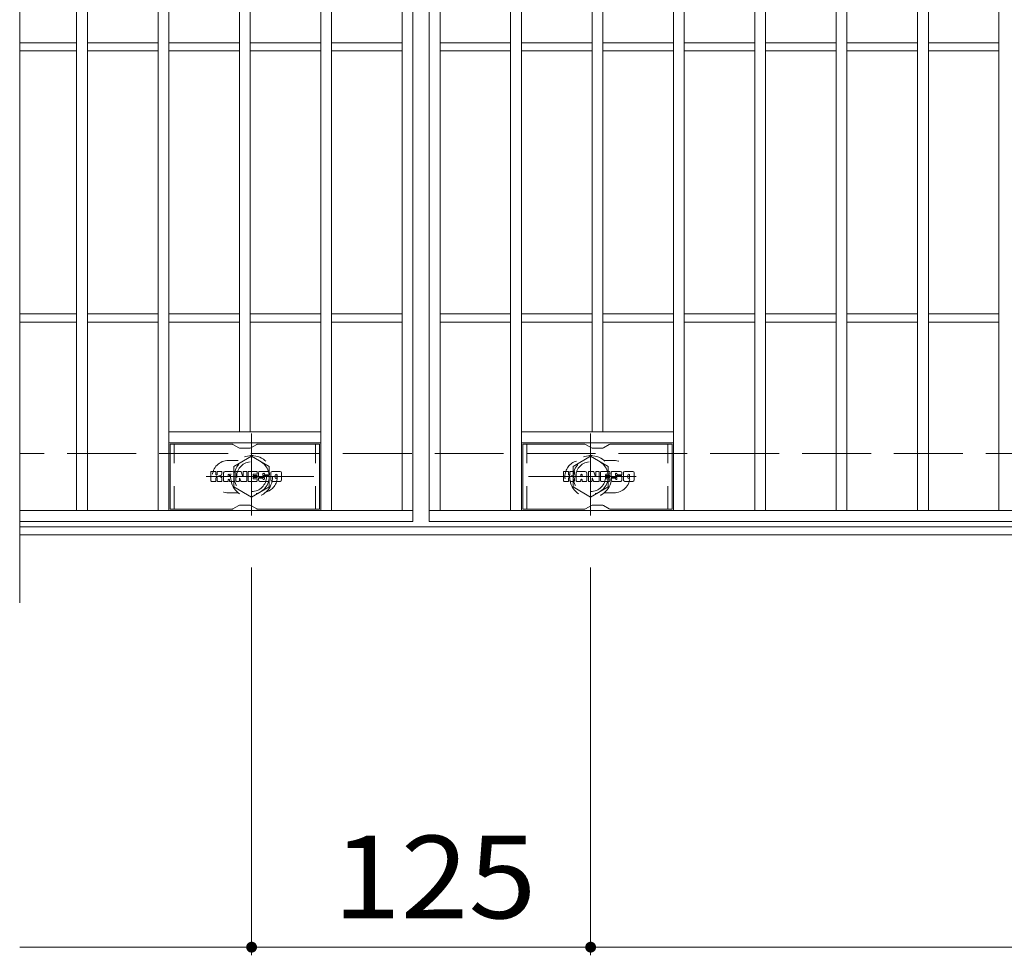
# Model space of a CAD drawing. Units: millimetres. Extents: x -1673 to 1866, y -1382 to 1287.
# Drawn here: x -1603 to -1240, y 542 to 887 of the extents above; entities that cross this region are included whole.
import ezdxf

# ---------------------------------------------------------------- set-up
doc = ezdxf.new("R2010")
doc.units = ezdxf.units.MM
doc.header["$LTSCALE"] = 10
for name, pattern in [('JWW_CENTER1', [6.773333, 4.233333, -0.846667, 0.846667, -0.846667]), ('JWW_DASHED1', [1.693333, 0.846667, -0.846667]), ('JWW_DASHED3', [3.386667, 2.54, -0.846667])]:
    doc.linetypes.add(name, pattern=pattern)
for name, color, linetype in [('C-0_芯', 7, 'Continuous'), ('C-1_躯体', 7, 'Continuous'), ('C-2_仕上', 7, 'Continuous'), ('C-4_その他', 7, 'Continuous'), ('C-6_寸法', 7, 'Continuous'), ('C-8_記号', 7, 'Continuous')]:
    doc.layers.add(name, color=color, linetype=linetype)
doc.styles.add('ＭＳ ゴシック', font='txt', dxfattribs={"height": 1})

msp = doc.modelspace()

# ---------------------------------------------------------------- linework, layer by layer
at = {"layer": 'C-0_芯', "color": 7, "linetype": 'Continuous', "lineweight": 9}
for p, q in [((-1532.89, 717.06), (-1532.89, 720.41)), ((-1531.21, 720.57), (-1532.73, 720.57)), ((-1531.05, 720.41), (-1531.05, 719.49)), ((-1530.55, 720.41), (-1530.55, 719.49)), ((-1529.04, 720.57), (-1530.39, 720.57)), ((-1528.89, 720.41), (-1528.89, 719.63)), ((-1528.22, 717.06), (-1528.22, 720.05)), ((-1524.91, 720.57), (-1527.7, 720.57)), ((-1526.56, 718.78), (-1526.56, 719.32)), ((-1526.05, 718.78), (-1526.05, 719.32)), ((-1524.38, 717.06), (-1524.38, 720.05)), ((-1523.71, 720.41), (-1523.71, 717.06)), ((-1523.55, 720.57), (-1521.85, 720.57)), ((-1521.7, 720.46), (-1521.22, 718.97)), ((-1521.06, 720.41), (-1521.06, 718.99)), ((-1520.9, 720.57), (-1519.88, 720.57)), ((-1519.72, 720.41), (-1519.72, 717.06)), ((-1519.22, 717.06), (-1519.22, 720.41)), ((-1519.06, 720.57), (-1516.04, 720.57)), ((-1516.04, 719.58), (-1517.15, 719.58)), ((-1516.04, 719.14), (-1517.15, 719.14)), ((-1515.88, 719.74), (-1515.88, 720.41)), ((-1515.88, 718.49), (-1515.88, 718.98)), ((-1511.9, 720.57), (-1514.95, 720.57)), ((-1513.72, 719.23), (-1513.72, 719.64)), ((-1513.56, 719.07), (-1511.8, 719.07)), ((-1513.2, 719.55), (-1513.2, 719.64)), ((-1513.04, 719.39), (-1511.37, 719.39)), ((-1511.37, 720.05), (-1511.37, 719.39)), ((-1510.86, 717.43), (-1510.86, 720.05)), ((-1507.39, 720.57), (-1510.34, 720.57)), ((-1509.19, 718.23), (-1509.19, 719.25)), ((-1508.55, 718.23), (-1508.55, 719.25)), ((-1506.87, 720.05), (-1506.87, 717.43)), ((-1402.89, 717.06), (-1402.89, 720.41)), ((-1401.21, 720.57), (-1402.73, 720.57)), ((-1401.05, 720.41), (-1401.05, 719.49)), ((-1400.55, 720.41), (-1400.55, 719.49)), ((-1399.04, 720.57), (-1400.39, 720.57)), ((-1398.89, 720.41), (-1398.89, 719.63)), ((-1398.22, 717.06), (-1398.22, 720.05)), ((-1394.91, 720.57), (-1397.7, 720.57)), ((-1396.56, 718.78), (-1396.56, 719.32)), ((-1396.05, 718.78), (-1396.05, 719.32)), ((-1394.38, 717.06), (-1394.38, 720.05)), ((-1393.71, 720.41), (-1393.71, 717.06)), ((-1393.55, 720.57), (-1391.85, 720.57)), ((-1391.7, 720.46), (-1391.22, 718.97)), ((-1391.06, 720.41), (-1391.06, 718.99)), ((-1390.9, 720.57), (-1389.88, 720.57)), ((-1389.72, 720.41), (-1389.72, 717.06)), ((-1389.22, 717.06), (-1389.22, 720.41)), ((-1389.06, 720.57), (-1386.04, 720.57)), ((-1386.04, 719.58), (-1387.15, 719.58)), ((-1386.04, 719.14), (-1387.15, 719.14)), ((-1385.88, 719.74), (-1385.88, 720.41)), ((-1385.88, 718.49), (-1385.88, 718.98)), ((-1381.9, 720.57), (-1384.95, 720.57)), ((-1383.72, 719.23), (-1383.72, 719.64)), ((-1383.56, 719.07), (-1381.8, 719.07)), ((-1383.2, 719.55), (-1383.2, 719.64)), ((-1383.04, 719.39), (-1381.37, 719.39)), ((-1381.37, 720.05), (-1381.37, 719.39)), ((-1380.86, 717.43), (-1380.86, 720.05)), ((-1377.39, 720.57), (-1380.34, 720.57)), ((-1379.19, 718.23), (-1379.19, 719.25)), ((-1378.54, 718.23), (-1378.54, 719.25)), ((-1376.87, 720.05), (-1376.87, 717.43)), ((-1532.73, 716.9), (-1531.21, 716.9)), ((-1531.05, 717.06), (-1531.05, 718.15)), ((-1530.55, 717.06), (-1530.55, 718.15)), ((-1530.4, 716.9), (-1529.04, 716.9)), ((-1528.88, 717.06), (-1528.88, 717.99)), ((-1526.72, 716.9), (-1528.06, 716.9)), ((-1526.56, 717.06), (-1526.56, 717.48)), ((-1526.1, 718.72), (-1526.51, 718.72)), ((-1526.05, 717.06), (-1526.05, 717.48)), ((-1525.89, 716.9), (-1524.54, 716.9)), ((-1522.55, 716.9), (-1523.55, 716.9)), ((-1522.39, 717.06), (-1522.39, 717.97)), ((-1521.91, 717.02), (-1522.2, 718)), ((-1519.88, 716.9), (-1521.75, 716.9)), ((-1519.06, 716.9), (-1516.05, 716.9)), ((-1516.04, 718.34), (-1517.16, 718.34)), ((-1516.05, 717.91), (-1517.16, 717.91)), ((-1515.89, 717.06), (-1515.89, 717.75)), ((-1515.38, 717.92), (-1515.38, 717.43)), ((-1515.22, 718.07), (-1513.87, 718.07)), ((-1513.37, 718.4), (-1514.95, 718.4)), ((-1511.8, 716.9), (-1514.85, 716.9)), ((-1513.71, 717.92), (-1513.71, 717.81)), ((-1513.21, 718.25), (-1513.21, 717.81)), ((-1507.39, 716.9), (-1510.34, 716.9)), ((-1402.73, 716.9), (-1401.21, 716.9)), ((-1401.05, 717.06), (-1401.05, 718.15)), ((-1400.55, 717.06), (-1400.55, 718.15)), ((-1400.4, 716.9), (-1399.04, 716.9)), ((-1398.88, 717.06), (-1398.88, 717.99)), ((-1396.71, 716.9), (-1398.06, 716.9)), ((-1396.56, 717.06), (-1396.56, 717.48)), ((-1396.1, 718.72), (-1396.51, 718.72)), ((-1396.05, 717.06), (-1396.05, 717.48)), ((-1395.89, 716.9), (-1394.54, 716.9)), ((-1392.55, 716.9), (-1393.55, 716.9)), ((-1392.39, 717.06), (-1392.39, 717.97)), ((-1391.9, 717.02), (-1392.2, 718)), ((-1389.88, 716.9), (-1391.75, 716.9)), ((-1389.06, 716.9), (-1386.05, 716.9)), ((-1386.04, 718.34), (-1387.16, 718.34)), ((-1386.05, 717.91), (-1387.16, 717.91)), ((-1385.89, 717.06), (-1385.89, 717.75)), ((-1385.38, 717.92), (-1385.38, 717.43)), ((-1385.22, 718.07), (-1383.87, 718.07)), ((-1383.37, 718.4), (-1384.95, 718.4)), ((-1381.8, 716.9), (-1384.85, 716.9)), ((-1383.71, 717.92), (-1383.71, 717.81)), ((-1383.21, 718.25), (-1383.21, 717.81)), ((-1377.39, 716.9), (-1380.34, 716.9))]:
    msp.add_line(p, q, dxfattribs=at)
for centre, radius, start, end in [((-1532.73, 720.41), 0.157, 90, 180), ((-1531.21, 720.41), 0.157, 0, 90), ((-1530.8, 719.49), 0.251, 180, 0), ((-1530.39, 720.41), 0.157, 90, 180), ((-1529.97, 718.82), 0.0878, 97.3317, 266.5718), ((-1530.27, 721.15), 2.26, 277.3317, 299.4207), ((-1529.41, 719.63), 0.524, 299.4207, 0), ((-1529.04, 720.41), 0.157, 0, 90), ((-1527.7, 720.05), 0.524, 90, 180), ((-1526.3, 719.32), 0.255, 0, 180), ((-1526.51, 718.78), 0.0524, 180, 270), ((-1526.1, 718.78), 0.0524, 270, 0), ((-1524.91, 720.05), 0.524, 0, 90), ((-1523.55, 720.41), 0.157, 90, 180), ((-1521.85, 720.41), 0.157, 17.7564, 90), ((-1521.14, 718.99), 0.0827, 197.7564, 0), ((-1520.9, 720.41), 0.157, 90, 180), ((-1519.88, 720.41), 0.157, 0, 90), ((-1519.06, 720.41), 0.157, 90, 180), ((-1517.15, 719.36), 0.22, 90, 270), ((-1516.04, 720.41), 0.157, 0, 90), ((-1516.04, 719.74), 0.157, 270, 0), ((-1516.04, 718.98), 0.157, 0, 90), ((-1513, 719.49), 2.38, 157.1011, 202.8989), ((-1514.95, 720.31), 0.262, 90, 157.1011), ((-1513.46, 719.64), 0.259, 0, 180), ((-1513.56, 719.23), 0.157, 180, 270), ((-1513.04, 719.55), 0.157, 180, 270), ((-1511.9, 720.05), 0.524, 0, 90), ((-1511.8, 718.81), 0.262, 22.908, 90), ((-1513.75, 717.99), 2.37, 337.092, 22.908), ((-1510.34, 720.05), 0.524, 90, 180), ((-1508.87, 719.25), 0.321, 0, 180), ((-1507.39, 720.05), 0.524, 0, 90), ((-1402.73, 720.41), 0.157, 90, 180), ((-1401.21, 720.41), 0.157, 0, 90), ((-1400.8, 719.49), 0.251, 180, 0), ((-1400.39, 720.41), 0.157, 90, 180), ((-1399.97, 718.82), 0.0878, 97.3317, 266.5718), ((-1400.27, 721.15), 2.26, 277.3317, 299.4207), ((-1399.41, 719.63), 0.524, 299.4207, 0), ((-1399.04, 720.41), 0.157, 0, 90), ((-1397.7, 720.05), 0.524, 90, 180), ((-1396.3, 719.32), 0.255, 0, 180), ((-1396.51, 718.78), 0.0524, 180, 270), ((-1396.1, 718.78), 0.0524, 270, 0), ((-1394.91, 720.05), 0.524, 0, 90), ((-1393.55, 720.41), 0.157, 90, 180), ((-1391.85, 720.41), 0.157, 17.7564, 90), ((-1391.14, 718.99), 0.0827, 197.7564, 0), ((-1390.9, 720.41), 0.157, 90, 180), ((-1389.88, 720.41), 0.157, 0, 90), ((-1389.06, 720.41), 0.157, 90, 180), ((-1387.15, 719.36), 0.22, 90, 270), ((-1386.04, 720.41), 0.157, 0, 90), ((-1386.04, 719.74), 0.157, 270, 0), ((-1386.04, 718.98), 0.157, 0, 90), ((-1383, 719.49), 2.38, 157.1011, 202.8989), ((-1384.95, 720.31), 0.262, 90, 157.1011), ((-1383.46, 719.64), 0.259, 0, 180), ((-1383.56, 719.23), 0.157, 180, 270), ((-1383.04, 719.55), 0.157, 180, 270), ((-1381.9, 720.05), 0.524, 0, 90), ((-1381.8, 718.81), 0.262, 22.908, 90), ((-1383.75, 717.99), 2.37, 337.092, 22.908), ((-1380.34, 720.05), 0.524, 90, 180), ((-1378.87, 719.25), 0.321, 0, 180), ((-1377.39, 720.05), 0.524, 0, 90), ((-1532.73, 717.06), 0.157, 180, 270), ((-1531.21, 717.06), 0.157, 270, 0), ((-1530.8, 718.15), 0.249, 0, 180), ((-1530.4, 717.06), 0.157, 180, 270), ((-1530.07, 717.09), 1.64, 53.7199, 86.5718), ((-1529.41, 717.99), 0.524, 0, 53.7199), ((-1529.04, 717.06), 0.157, 270, 0), ((-1528.06, 717.06), 0.157, 180, 270), ((-1526.72, 717.06), 0.157, 270, 0), ((-1526.3, 717.48), 0.255, 0, 180), ((-1525.89, 717.06), 0.157, 180, 270), ((-1524.54, 717.06), 0.157, 270, 0), ((-1523.55, 717.06), 0.157, 180, 270), ((-1522.55, 717.06), 0.157, 270, 0), ((-1522.29, 717.97), 0.101, 16.4888, 180), ((-1521.75, 717.06), 0.157, 196.4888, 270), ((-1519.88, 717.06), 0.157, 270, 0), ((-1519.06, 717.06), 0.157, 180, 270), ((-1517.16, 718.12), 0.214, 90, 270), ((-1516.05, 717.75), 0.157, 0, 90), ((-1516.05, 717.06), 0.157, 270, 0), ((-1516.04, 718.49), 0.157, 270, 0), ((-1515.22, 717.92), 0.157, 90, 180), ((-1514.85, 717.43), 0.524, 180, 270), ((-1514.95, 718.66), 0.262, 202.8989, 270), ((-1513.87, 717.92), 0.157, 0, 90), ((-1513.46, 717.81), 0.25, 180, 0), ((-1513.37, 718.25), 0.157, 0, 90), ((-1511.8, 717.17), 0.262, 270, 337.092), ((-1510.34, 717.43), 0.524, 180, 270), ((-1508.87, 718.23), 0.321, 180, 0), ((-1507.39, 717.43), 0.524, 270, 0), ((-1402.73, 717.06), 0.157, 180, 270), ((-1401.21, 717.06), 0.157, 270, 0), ((-1400.8, 718.15), 0.249, 0, 180), ((-1400.4, 717.06), 0.157, 180, 270), ((-1400.07, 717.09), 1.64, 53.7199, 86.5718), ((-1399.41, 717.99), 0.524, 0, 53.7199), ((-1399.04, 717.06), 0.157, 270, 0), ((-1398.06, 717.06), 0.157, 180, 270), ((-1396.71, 717.06), 0.157, 270, 0), ((-1396.3, 717.48), 0.255, 0, 180), ((-1395.89, 717.06), 0.157, 180, 270), ((-1394.54, 717.06), 0.157, 270, 0), ((-1393.55, 717.06), 0.157, 180, 270), ((-1392.55, 717.06), 0.157, 270, 0), ((-1392.29, 717.97), 0.101, 16.4888, 180), ((-1391.75, 717.06), 0.157, 196.4888, 270), ((-1389.88, 717.06), 0.157, 270, 0), ((-1389.06, 717.06), 0.157, 180, 270), ((-1387.16, 718.12), 0.214, 90, 270), ((-1386.05, 717.75), 0.157, 0, 90), ((-1386.05, 717.06), 0.157, 270, 0), ((-1386.04, 718.49), 0.157, 270, 0), ((-1385.22, 717.92), 0.157, 90, 180), ((-1384.85, 717.43), 0.524, 180, 270), ((-1384.95, 718.66), 0.262, 202.8989, 270), ((-1383.87, 717.92), 0.157, 0, 90), ((-1383.46, 717.81), 0.25, 180, 0), ((-1383.37, 718.25), 0.157, 0, 90), ((-1381.8, 717.17), 0.262, 270, 337.092), ((-1380.34, 717.43), 0.524, 180, 270), ((-1378.87, 718.23), 0.321, 180, 0), ((-1377.39, 717.43), 0.524, 270, 0)]:
    msp.add_arc(centre, radius, start, end, dxfattribs=at)
at = {"layer": 'C-1_躯体', "color": 2, "linetype": 'JWW_DASHED3', "lineweight": 9}
msp.add_line((-307.41, 727.16), (-1603.41, 727.16), dxfattribs=at)
at = {"layer": 'C-1_躯体', "color": 2, "linetype": 'Continuous', "lineweight": 9}
for p, q in [((-307.41, 700.16), (-1603.41, 700.16)), ((-307.41, 697.16), (-1603.41, 697.16))]:
    msp.add_line(p, q, dxfattribs=at)
at = {"layer": 'C-2_仕上', "color": 3, "linetype": 'Continuous', "lineweight": 9}
for p, q in [((-1603.41, 1082.16), (-1603.41, 672.16)), ((-1458.41, 1052.16), (-1458.41, 702.16)), ((-1452.41, 702.16), (-1452.41, 1052.16)), ((-1582.41, 706.16), (-1582.41, 1048.16)), ((-1578.41, 706.16), (-1578.41, 1048.16)), ((-1552.41, 706.16), (-1552.41, 1048.16)), ((-1548.41, 706.16), (-1548.41, 1048.16)), ((-1492.41, 706.16), (-1492.41, 1048.16)), ((-1488.41, 706.16), (-1488.41, 1048.16)), ((-1462.41, 706.16), (-1462.41, 1048.16)), ((-1448.41, 706.16), (-1448.41, 1048.16)), ((-1422.41, 706.16), (-1422.41, 1048.16)), ((-1418.41, 706.16), (-1418.41, 1048.16)), ((-1362.41, 706.16), (-1362.41, 1048.16)), ((-1358.41, 706.16), (-1358.41, 1048.16)), ((-1332.41, 706.16), (-1332.41, 1048.16)), ((-1328.41, 706.16), (-1328.41, 1048.16)), ((-1302.41, 706.16), (-1302.41, 1048.16)), ((-1298.41, 706.16), (-1298.41, 1048.16)), ((-1272.41, 706.16), (-1272.41, 1048.16)), ((-1268.41, 706.16), (-1268.41, 1048.16)), ((-1242.41, 706.16), (-1242.41, 1048.16)), ((-1522.41, 735.16), (-1522.41, 1019.16)), ((-1518.41, 735.16), (-1518.41, 1019.16)), ((-1392.41, 735.16), (-1392.41, 1019.16)), ((-1388.41, 735.16), (-1388.41, 1019.16)), ((-1582.41, 878.66), (-1603.41, 878.66)), ((-1552.41, 878.66), (-1578.41, 878.66)), ((-1522.41, 878.66), (-1548.41, 878.66)), ((-1492.41, 878.66), (-1518.41, 878.66)), ((-1462.41, 878.66), (-1488.41, 878.66)), ((-1448.41, 878.66), (-1422.41, 878.66)), ((-1418.41, 878.66), (-1392.41, 878.66)), ((-1388.41, 878.66), (-1362.41, 878.66)), ((-1358.41, 878.66), (-1332.41, 878.66)), ((-1328.41, 878.66), (-1302.41, 878.66)), ((-1298.41, 878.66), (-1272.41, 878.66)), ((-1268.41, 878.66), (-1242.41, 878.66)), ((-1582.41, 875.66), (-1603.41, 875.66)), ((-1552.41, 875.66), (-1578.41, 875.66)), ((-1522.41, 875.66), (-1548.41, 875.66)), ((-1492.41, 875.66), (-1518.41, 875.66)), ((-1462.41, 875.66), (-1488.41, 875.66)), ((-1448.41, 875.66), (-1422.41, 875.66)), ((-1418.41, 875.66), (-1392.41, 875.66)), ((-1388.41, 875.66), (-1362.41, 875.66)), ((-1358.41, 875.66), (-1332.41, 875.66)), ((-1328.41, 875.66), (-1302.41, 875.66)), ((-1298.41, 875.66), (-1272.41, 875.66)), ((-1268.41, 875.66), (-1242.41, 875.66)), ((-1582.41, 778.66), (-1603.41, 778.66)), ((-1552.41, 778.66), (-1578.41, 778.66)), ((-1522.41, 778.66), (-1548.41, 778.66)), ((-1492.41, 778.66), (-1518.41, 778.66)), ((-1462.41, 778.66), (-1488.41, 778.66)), ((-1448.41, 778.66), (-1422.41, 778.66)), ((-1418.41, 778.66), (-1392.41, 778.66)), ((-1388.41, 778.66), (-1362.41, 778.66)), ((-1358.41, 778.66), (-1332.41, 778.66)), ((-1328.41, 778.66), (-1302.41, 778.66)), ((-1298.41, 778.66), (-1272.41, 778.66)), ((-1268.41, 778.66), (-1242.41, 778.66)), ((-1582.41, 775.66), (-1603.41, 775.66)), ((-1552.41, 775.66), (-1578.41, 775.66)), ((-1522.41, 775.66), (-1548.41, 775.66)), ((-1492.41, 775.66), (-1518.41, 775.66)), ((-1462.41, 775.66), (-1488.41, 775.66)), ((-1448.41, 775.66), (-1422.41, 775.66)), ((-1418.41, 775.66), (-1392.41, 775.66)), ((-1388.41, 775.66), (-1362.41, 775.66)), ((-1358.41, 775.66), (-1332.41, 775.66)), ((-1328.41, 775.66), (-1302.41, 775.66)), ((-1298.41, 775.66), (-1272.41, 775.66)), ((-1268.41, 775.66), (-1242.41, 775.66)), ((-1492.41, 735.16), (-1548.41, 735.16)), ((-1418.41, 735.16), (-1362.41, 735.16)), ((-1492.41, 731.16), (-1548.41, 731.16)), ((-1418.41, 731.16), (-1362.41, 731.16)), ((-1603.41, 706.16), (-1458.41, 706.16)), ((-458.41, 706.16), (-1452.41, 706.16)), ((-1458.41, 702.16), (-1603.41, 702.16)), ((-458.41, 702.16), (-1452.41, 702.16))]:
    msp.add_line(p, q, dxfattribs=at)
at = {"layer": 'C-2_仕上', "color": 3, "linetype": 'JWW_DASHED1', "lineweight": 9}
for p, q in [((-1526.41, 724.66), (-1522.81, 724.66)), ((-1384.41, 724.66), (-1388, 724.66)), ((-1526.41, 712.66), (-1522.81, 712.66)), ((-1384.41, 712.66), (-1388, 712.66))]:
    msp.add_line(p, q, dxfattribs=at)
for centre, start, end in [((-1526.41, 718.66), 90, 270), ((-1514.41, 718.66), 286.3353, 73.6647), ((-1396.41, 718.66), 106.3353, 253.6647), ((-1384.41, 718.66), 270, 90)]:
    msp.add_arc(centre, 6, start, end, dxfattribs=at)
at = {"layer": 'C-4_その他', "color": 7, "linetype": 'Continuous', "lineweight": 9}
for p, q in [((-1517.91, 685.16), (-1517.91, 542.16)), ((-1392.91, 685.16), (-1392.91, 542.16)), ((-1603.41, 545.16), (-307.41, 545.16))]:
    msp.add_line(p, q, dxfattribs=at)
at = {"layer": 'C-4_その他', "color": 7, "linetype": 'Continuous', "lineweight": 9, "const_width": 2}
for points in [[(-1516.91, 545.16, 0.414214), (-1517.91, 546.16, 0.414214), (-1518.91, 545.16, 0.414214), (-1517.91, 544.16, 0.414214)], [(-1391.91, 545.16, 0.414214), (-1392.91, 546.16, 0.414214), (-1393.91, 545.16, 0.414214), (-1392.91, 544.16, 0.414214)]]:
    msp.add_lwpolyline(points, format="xyb", close=True, dxfattribs=at)
at = {"layer": 'C-6_寸法', "color": 6, "linetype": 'Continuous', "lineweight": 9}
for p, q in [((-1547.91, 706.66), (-1547.91, 730.66)), ((-1525.27, 730.66), (-1547.91, 730.66)), ((-1524.77, 730.52), (-1522.64, 729.29)), ((-1516.04, 730.52), (-1518.18, 729.29)), ((-1515.54, 730.66), (-1492.91, 730.66)), ((-1492.91, 706.66), (-1492.91, 730.66)), ((-1417.91, 706.66), (-1417.91, 730.66)), ((-1395.27, 730.66), (-1417.91, 730.66)), ((-1394.77, 730.52), (-1392.64, 729.29)), ((-1386.04, 730.52), (-1388.18, 729.29)), ((-1385.54, 730.66), (-1362.91, 730.66)), ((-1362.91, 706.66), (-1362.91, 730.66)), ((-1518.68, 729.16), (-1522.14, 729.16)), ((-1388.68, 729.16), (-1392.14, 729.16)), ((-1524.77, 706.79), (-1522.64, 708.03)), ((-1518.68, 708.16), (-1522.14, 708.16)), ((-1516.04, 706.79), (-1518.18, 708.03)), ((-1394.77, 706.79), (-1392.64, 708.03)), ((-1388.68, 708.16), (-1392.14, 708.16)), ((-1386.04, 706.79), (-1388.18, 708.03)), ((-1525.27, 706.66), (-1547.91, 706.66)), ((-1515.54, 706.66), (-1492.91, 706.66)), ((-1395.27, 706.66), (-1417.91, 706.66)), ((-1385.54, 706.66), (-1362.91, 706.66))]:
    msp.add_line(p, q, dxfattribs=at)
at = {"layer": 'C-6_寸法', "color": 6, "linetype": 'JWW_DASHED1', "lineweight": 9}
for p, q in [((-1546.41, 706.66), (-1546.41, 730.66)), ((-1494.41, 706.66), (-1494.41, 730.66)), ((-1416.41, 706.66), (-1416.41, 730.66)), ((-1364.41, 706.66), (-1364.41, 730.66))]:
    msp.add_line(p, q, dxfattribs=at)
at = {"layer": 'C-6_寸法', "color": 6, "linetype": 'Continuous', "lineweight": 9}
for centre, start, end in [((-1525.27, 729.66), 60, 90), ((-1515.54, 729.66), 90, 120), ((-1395.27, 729.66), 60, 90), ((-1385.54, 729.66), 90, 120), ((-1522.14, 730.16), 240, 270), ((-1518.68, 730.16), 270, 300), ((-1392.14, 730.16), 240, 270), ((-1388.68, 730.16), 270, 300), ((-1522.14, 707.16), 90, 120), ((-1518.68, 707.16), 60, 90), ((-1392.14, 707.16), 90, 120), ((-1388.68, 707.16), 60, 90), ((-1525.27, 707.66), 270, 300), ((-1515.54, 707.66), 240, 270), ((-1395.27, 707.66), 270, 300), ((-1385.54, 707.66), 240, 270)]:
    msp.add_arc(centre, 1, start, end, dxfattribs=at)
at = {"layer": 'C-8_記号', "color": 4, "linetype": 'JWW_CENTER1', "lineweight": 9}
for p, q in [((-1517.91, 734.63), (-1517.91, 704.28)), ((-1392.91, 734.63), (-1392.91, 704.28)), ((-1494.94, 718.66), (-1534.63, 718.66)), ((-1415.88, 718.66), (-1376.19, 718.66))]:
    msp.add_line(p, q, dxfattribs=at)
at = {"layer": 'C-8_記号', "color": 4, "linetype": 'JWW_DASHED1', "lineweight": 9}
for p, q in [((-1517.91, 726.16), (-1524.41, 722.41)), ((-1511.41, 722.41), (-1517.91, 726.16)), ((-1399.41, 722.41), (-1392.91, 726.16)), ((-1392.91, 726.16), (-1386.41, 722.41)), ((-1524.41, 722.41), (-1524.41, 714.91)), ((-1511.41, 714.91), (-1511.41, 722.41)), ((-1399.41, 714.91), (-1399.41, 722.41)), ((-1386.41, 722.41), (-1386.41, 714.91)), ((-1524.41, 714.91), (-1517.91, 711.15)), ((-1517.91, 711.15), (-1511.41, 714.91)), ((-1392.91, 711.15), (-1399.41, 714.91)), ((-1386.41, 714.91), (-1392.91, 711.15))]:
    msp.add_line(p, q, dxfattribs=at)
for centre, radius in [((-1517.91, 718.66), 7.75), ((-1392.91, 718.66), 7.75), ((-1517.91, 718.66), 6.5), ((-1517.91, 718.66), 5.5), ((-1392.91, 718.66), 6.5), ((-1392.91, 718.66), 5.5)]:
    msp.add_circle(centre, radius, dxfattribs=at)

# ---------------------------------------------------------------- texts
at = {"layer": 'C-4_その他', "color": 2, "linetype": 'Continuous', "lineweight": 9, "style": 'ＭＳ ゴシック', "width": 1.083333}
msp.add_text('125', height=30.48, dxfattribs=at).set_placement((-1487.91, 555.8))

doc.saveas('drawing.dxf')
